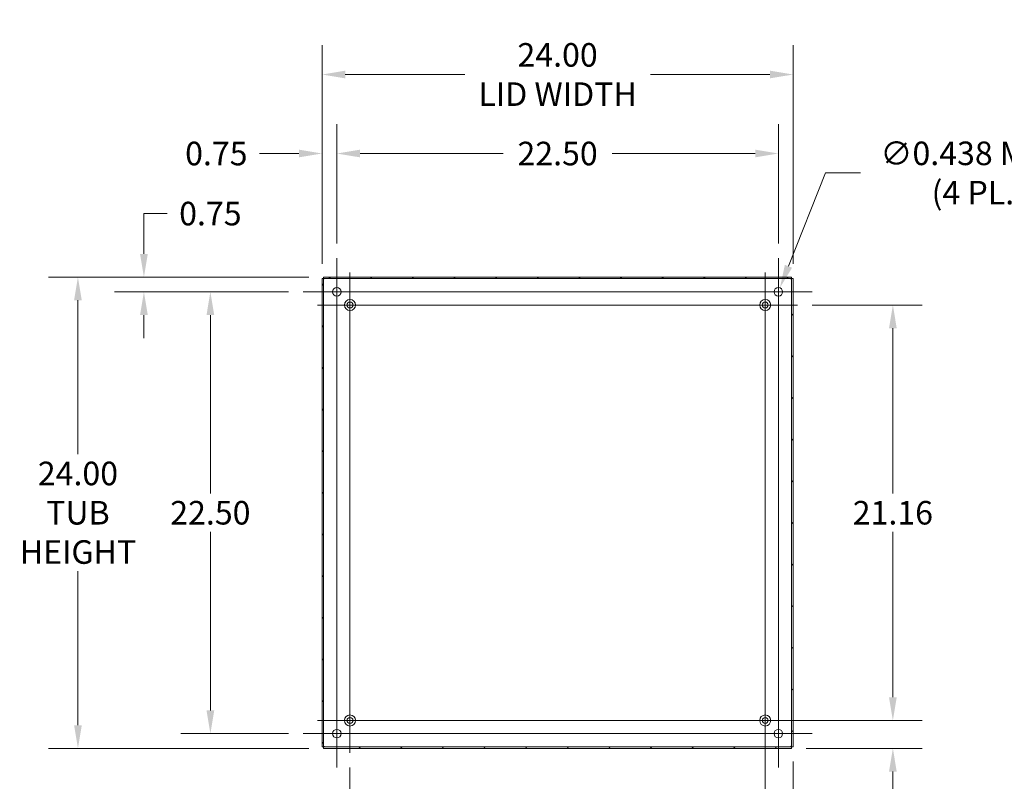
# Model space of a CAD drawing. Units: inches. Extents: x 11 to 197, y 4 to 121.
# Drawn here: x 118 to 168, y 66 to 105 of the extents above; entities that cross this region are included whole.
import ezdxf

# ---------------------------------------------------------------- set-up
doc = ezdxf.new("R2010")
doc.units = ezdxf.units.IN
doc.header["$LTSCALE"] = 12
doc.header["$MEASUREMENT"] = 0
for name, color, linetype, lineweight in [('Center Mark (ANSI)', 7, 'Continuous', 5), ('Centerline (ANSI)', 7, 'Continuous', 5), ('Dimension (ANSI)', 7, 'Continuous', 5), ('Hatch (ANSI)', 7, 'Continuous', 5), ('Visible (ANSI)', 7, 'Continuous', 5)]:
    doc.layers.add(name, color=color, linetype=linetype, lineweight=lineweight)
doc.styles.add('ROMANS', font='romans.shx')
doc.dimstyles.new('Default (ANSI)', dxfattribs={"dimscale": 12, "dimtxt": 0.1, "dimasz": 0.098425, "dimexe": 0.125, "dimexo": 0.0625, "dimgap": 0.031496, "dimtad": 0, "dimtih": 1, "dimtoh": 1, "dimrnd": 1e-08, "dimzin": 0, "dimdsep": 46, "dimtxsty": 'ROMANS', "dimcen": 0.09, "dimdle": 0.393701, "dimclrd": 256, "dimclre": 256, "dimclrt": 256, "dimadec": 0, "dimazin": 0, "dimtfac": 1, "dimtofl": 0, "dimtmove": 0, "dimatfit": 3, "dimfxl": 1, "dimtolj": 1, "dimtzin": 0, "dimlwd": -1, "dimlwe": -1, "dimarcsym": 0})

# ---------------------------------------------------------------- blocks, each defined once
blk = doc.blocks.new('*D13')
at = {"layer": 'Defpoints', "color": 0, "transparency": 16777216}
for p in [(156.139, 68.973), (162.645, 68.973), (157.484, 67.553)]:
    blk.add_point(p, dxfattribs=at)
at = {"layer": 'Dimension (ANSI)', "transparency": 16777216}
for p, q in [((162.645, 70.154), (162.645, 71.336)), ((156.889, 68.973), (164.145, 68.973)), ((158.234, 67.553), (164.145, 67.553)), ((162.645, 66.372), (162.645, 65.191)), ((162.645, 64.165), (162.645, 65.191)), ((163.826, 64.165), (162.645, 64.165))]:
    blk.add_line(p, q, dxfattribs=at)
for points in [[(162.448, 70.154), (162.841, 70.154), (162.645, 68.973)], [(162.448, 66.372), (162.841, 66.372), (162.645, 67.553)]]:
    blk.add_solid(points, dxfattribs=at)
at = {"layer": 'Dimension (ANSI)', "transparency": 16777216, "insert": (165.946, 64.165), "char_height": 1.2, "attachment_point": 5, "style": 'ROMANS'}
blk.add_mtext('\\A1;1.42', dxfattribs=at)
blk = doc.blocks.new('*D14')
at = {"layer": 'Defpoints', "color": 0, "transparency": 16777216}
for p in [(156.139, 68.973), (157.559, 67.628), (156.139, 62.391)]:
    blk.add_point(p, dxfattribs=at)
at = {"layer": 'Dimension (ANSI)', "transparency": 16777216}
for p, q in [((156.139, 68.223), (156.139, 60.891)), ((157.559, 66.878), (157.559, 60.891)), ((154.958, 62.391), (153.776, 62.391)), ((158.74, 62.391), (160.827, 62.391))]:
    blk.add_line(p, q, dxfattribs=at)
for points in [[(154.958, 62.588), (154.958, 62.194), (156.139, 62.391)], [(158.74, 62.588), (158.74, 62.194), (157.559, 62.391)]]:
    blk.add_solid(points, dxfattribs=at)
at = {"layer": 'Dimension (ANSI)', "transparency": 16777216, "insert": (162.948, 62.391), "char_height": 1.2, "attachment_point": 5, "style": 'ROMANS'}
blk.add_mtext('\\A1;1.42', dxfattribs=at)
blk = doc.blocks.new('*D15')
at = {"layer": 'Defpoints', "color": 0, "transparency": 16777216}
for p in [(134.979, 67.323), (156.139, 67.192), (134.979, 62.391)]:
    blk.add_point(p, dxfattribs=at)
at = {"layer": 'Dimension (ANSI)', "transparency": 16777216}
for p, q in [((134.979, 66.573), (134.979, 60.891)), ((156.139, 66.442), (156.139, 60.891)), ((136.16, 62.391), (142.781, 62.391)), ((154.958, 62.391), (148.337, 62.391))]:
    blk.add_line(p, q, dxfattribs=at)
for points in [[(136.16, 62.588), (136.16, 62.194), (134.979, 62.391)], [(154.958, 62.588), (154.958, 62.194), (156.139, 62.391)]]:
    blk.add_solid(points, dxfattribs=at)
at = {"layer": 'Dimension (ANSI)', "transparency": 16777216, "insert": (145.559, 62.391), "char_height": 1.2, "attachment_point": 5, "style": 'ROMANS'}
blk.add_mtext('\\A1;21.16', dxfattribs=at)
blk = doc.blocks.new('*D23')
at = {"layer": 'Defpoints', "color": 0, "transparency": 16777216}
for p in [(157.789, 90.133), (162.645, 90.133), (157.92, 68.973)]:
    blk.add_point(p, dxfattribs=at)
at = {"layer": 'Dimension (ANSI)', "transparency": 16777216}
for p, q in [((158.539, 90.133), (164.145, 90.133)), ((162.645, 88.952), (162.645, 80.531)), ((162.645, 70.154), (162.645, 78.575)), ((158.67, 68.973), (164.145, 68.973))]:
    blk.add_line(p, q, dxfattribs=at)
for points in [[(162.448, 88.952), (162.841, 88.952), (162.645, 90.133)], [(162.448, 70.154), (162.841, 70.154), (162.645, 68.973)]]:
    blk.add_solid(points, dxfattribs=at)
at = {"layer": 'Dimension (ANSI)', "transparency": 16777216, "insert": (162.645, 79.553), "char_height": 1.2, "attachment_point": 5, "style": 'ROMANS'}
blk.add_mtext('\\A1;21.16', dxfattribs=at)
blk = doc.blocks.new('*D24')
at = {"layer": 'Defpoints', "color": 0, "transparency": 16777216}
for p in [(156.889, 91.007), (156.728, 90.6)]:
    blk.add_point(p, dxfattribs=at)
at = {"layer": 'Dimension (ANSI)', "transparency": 16777216}
for p, q in [((159.206, 96.857), (157.324, 92.105)), ((160.995, 96.857), (159.206, 96.857)), ((156.809, 89.723), (156.809, 91.883)), ((155.729, 90.803), (157.889, 90.803))]:
    blk.add_line(p, q, dxfattribs=at)
blk.add_solid([(157.141, 92.177), (157.507, 92.032), (156.889, 91.007)], dxfattribs=at)
at = {"layer": 'Dimension (ANSI)', "transparency": 16777216, "insert": (166.999, 96.857), "char_height": 1.2, "attachment_point": 5, "style": 'ROMANS'}
blk.add_mtext('\\A1;\\fromans|b0|i0;\\H1.2000;∅0.438 MTG.\\P\\fromans|b0|i0;\\H1.2000;(4 PL.)\\P', dxfattribs=at)
blk = doc.blocks.new('*D25')
at = {"layer": 'Defpoints', "color": 0, "transparency": 16777216}
for p in [(127.865, 90.803), (132.59, 90.803), (132.59, 68.303)]:
    blk.add_point(p, dxfattribs=at)
at = {"layer": 'Dimension (ANSI)', "transparency": 16777216}
for p, q in [((131.84, 90.803), (126.365, 90.803)), ((127.865, 89.622), (127.865, 80.531)), ((127.865, 69.484), (127.865, 78.575)), ((131.84, 68.303), (126.365, 68.303))]:
    blk.add_line(p, q, dxfattribs=at)
for points in [[(127.669, 89.622), (128.062, 89.622), (127.865, 90.803)], [(127.669, 69.484), (128.062, 69.484), (127.865, 68.303)]]:
    blk.add_solid(points, dxfattribs=at)
at = {"layer": 'Dimension (ANSI)', "transparency": 16777216, "insert": (127.865, 79.553), "char_height": 1.2, "attachment_point": 5, "style": 'ROMANS'}
blk.add_mtext('\\A1;22.50', dxfattribs=at)
blk = doc.blocks.new('*D26')
at = {"layer": 'Defpoints', "color": 0, "transparency": 16777216}
for p in [(133.633, 91.553), (124.478, 90.803), (132.59, 90.803)]:
    blk.add_point(p, dxfattribs=at)
at = {"layer": 'Dimension (ANSI)', "transparency": 16777216}
for p, q in [((124.478, 92.734), (124.478, 94.79)), ((124.478, 94.79), (125.659, 94.79)), ((132.883, 91.553), (122.978, 91.553)), ((131.84, 90.803), (122.978, 90.803)), ((124.478, 89.622), (124.478, 88.441))]:
    blk.add_line(p, q, dxfattribs=at)
for points in [[(124.281, 92.734), (124.675, 92.734), (124.478, 91.553)], [(124.281, 89.622), (124.675, 89.622), (124.478, 90.803)]]:
    blk.add_solid(points, dxfattribs=at)
at = {"layer": 'Dimension (ANSI)', "transparency": 16777216, "insert": (127.865, 94.79), "char_height": 1.2, "attachment_point": 5, "style": 'ROMANS'}
blk.add_mtext('\\A1;0.75', dxfattribs=at)
blk = doc.blocks.new('*D27')
at = {"layer": 'Defpoints', "color": 0, "transparency": 16777216}
for p in [(134.309, 97.849), (134.309, 92.522), (133.559, 91.479)]:
    blk.add_point(p, dxfattribs=at)
at = {"layer": 'Dimension (ANSI)', "transparency": 16777216}
for p, q in [((133.559, 92.229), (133.559, 99.349)), ((134.309, 93.272), (134.309, 99.349)), ((132.378, 97.849), (130.376, 97.849)), ((135.49, 97.849), (136.671, 97.849))]:
    blk.add_line(p, q, dxfattribs=at)
for points in [[(132.378, 98.046), (132.378, 97.653), (133.559, 97.849)], [(135.49, 98.046), (135.49, 97.653), (134.309, 97.849)]]:
    blk.add_solid(points, dxfattribs=at)
at = {"layer": 'Dimension (ANSI)', "transparency": 16777216, "insert": (128.169, 97.849), "char_height": 1.2, "attachment_point": 5, "style": 'ROMANS'}
blk.add_mtext('\\A1;0.75', dxfattribs=at)
blk = doc.blocks.new('*D28')
at = {"layer": 'Defpoints', "color": 0, "transparency": 16777216}
for p in [(156.809, 97.849), (134.309, 92.522), (156.809, 92.522)]:
    blk.add_point(p, dxfattribs=at)
at = {"layer": 'Dimension (ANSI)', "transparency": 16777216}
for p, q in [((134.309, 93.272), (134.309, 99.349)), ((156.809, 93.272), (156.809, 99.349)), ((135.49, 97.849), (142.781, 97.849)), ((155.628, 97.849), (148.337, 97.849))]:
    blk.add_line(p, q, dxfattribs=at)
for points in [[(135.49, 98.046), (135.49, 97.653), (134.309, 97.849)], [(155.628, 98.046), (155.628, 97.653), (156.809, 97.849)]]:
    blk.add_solid(points, dxfattribs=at)
at = {"layer": 'Dimension (ANSI)', "transparency": 16777216, "insert": (145.559, 97.849), "char_height": 1.2, "attachment_point": 5, "style": 'ROMANS'}
blk.add_mtext('\\A1;22.50', dxfattribs=at)
blk = doc.blocks.new('*D29')
at = {"layer": 'Defpoints', "color": 0, "transparency": 16777216}
for p in [(157.559, 101.872), (133.559, 91.479), (157.559, 91.479)]:
    blk.add_point(p, dxfattribs=at)
at = {"layer": 'Dimension (ANSI)', "transparency": 16777216}
for p, q in [((133.559, 92.229), (133.559, 103.372)), ((157.559, 92.229), (157.559, 103.372)), ((134.74, 101.872), (140.826, 101.872)), ((156.378, 101.872), (150.291, 101.872))]:
    blk.add_line(p, q, dxfattribs=at)
for points in [[(134.74, 102.069), (134.74, 101.676), (133.559, 101.872)], [(156.378, 102.069), (156.378, 101.676), (157.559, 101.872)]]:
    blk.add_solid(points, dxfattribs=at)
at = {"layer": 'Dimension (ANSI)', "transparency": 16777216, "insert": (145.559, 101.872), "char_height": 1.2, "attachment_point": 5, "style": 'ROMANS'}
blk.add_mtext('\\A1;\\fromans|b0|i0;\\H1.2000;24.00\\P\\fromans|b0|i0;\\H1.2000;LID WIDTH', dxfattribs=at)
blk = doc.blocks.new('*D30')
at = {"layer": 'Defpoints', "color": 0, "transparency": 16777216}
for p in [(121.116, 91.553), (133.633, 91.553), (133.633, 67.553)]:
    blk.add_point(p, dxfattribs=at)
at = {"layer": 'Dimension (ANSI)', "transparency": 16777216}
for p, q in [((132.883, 91.553), (119.616, 91.553)), ((121.116, 90.372), (121.116, 82.537)), ((121.116, 68.734), (121.116, 76.57)), ((132.883, 67.553), (119.616, 67.553))]:
    blk.add_line(p, q, dxfattribs=at)
for points in [[(120.919, 90.372), (121.313, 90.372), (121.116, 91.553)], [(120.919, 68.734), (121.313, 68.734), (121.116, 67.553)]]:
    blk.add_solid(points, dxfattribs=at)
at = {"layer": 'Dimension (ANSI)', "transparency": 16777216, "insert": (121.116, 79.553), "char_height": 1.2, "attachment_point": 5, "style": 'ROMANS'}
blk.add_mtext('\\A1;\\fromans|b0|i0;\\H1.2000;24.00\\P\\fromans|b0|i0;\\H1.2000;TUB\\P\\fromans|b0|i0;\\H1.2000;HEIGHT', dxfattribs=at)

msp = doc.modelspace()

# ---------------------------------------------------------------- hatches: boundary and pattern name
at = {"layer": 'Hatch (ANSI)'}
h = msp.add_hatch(dxfattribs=at)
h.set_pattern_fill('ANSI31', color=256, scale=12, style=0)
h.paths.add_polyline_path([(157.5586, 67.6281), (157.5586, 91.4787), (157.4846, 91.4787), (157.4846, 67.6281)])
h.paths.add_polyline_path([(133.6333, 91.4794), (157.4839, 91.4794), (157.4839, 91.5534), (133.6333, 91.5534)])
h.paths.add_polyline_path([(133.5586, 91.4787), (133.5586, 67.6281), (133.6326, 67.6281), (133.6326, 91.4787)])
h.paths.add_polyline_path([(133.6333, 67.5534), (157.4839, 67.5534), (157.4839, 67.6274), (133.6333, 67.6274)])

# ---------------------------------------------------------------- linework, layer by layer
at = {"layer": 'Center Mark (ANSI)', "linetype": 'Continuous'}
for p, q in [((156.8086, 89.0846), (156.8086, 92.5221)), ((134.9786, 91.7834), (134.9786, 88.4834)), ((136.0274, 90.8034), (132.5899, 90.8034)), ((157.7886, 90.1334), (154.4886, 90.1334)), ((136.6286, 68.9734), (133.3286, 68.9734)), ((157.9201, 68.9734), (154.3571, 68.9734)), ((136.0274, 68.3034), (132.5899, 68.3034)), ((158.5274, 68.3034), (155.0899, 68.3034))]:
    msp.add_line(p, q, dxfattribs=at)
at = {"layer": 'Centerline (ANSI)', "linetype": 'Continuous'}
for p, q in [((134.3086, 92.5221), (134.3086, 66.5846)), ((156.8086, 92.5221), (156.8086, 66.5846)), ((134.9786, 91.7834), (134.9786, 67.3234)), ((156.1386, 91.7834), (156.1386, 67.1919)), ((158.5274, 90.8034), (132.5899, 90.8034)), ((133.3286, 90.1334), (157.7886, 90.1334)), ((157.9201, 68.9734), (133.3286, 68.9734)), ((132.5899, 68.3034), (158.5274, 68.3034))]:
    msp.add_line(p, q, dxfattribs=at)
at = {"layer": 'Visible (ANSI)'}
for p, q in [((133.5586, 91.4787), (133.5586, 67.6281)), ((133.6326, 91.4787), (133.5586, 91.4787)), ((133.6326, 67.6281), (133.6326, 91.4787)), ((157.4839, 91.5534), (133.6333, 91.5534)), ((133.6333, 91.5534), (133.6333, 91.4794)), ((133.6333, 91.4794), (157.4839, 91.4794)), ((157.4839, 91.4794), (157.4839, 91.5534)), ((157.5586, 91.4787), (157.4846, 91.4787)), ((157.4846, 91.4787), (157.4846, 67.6281)), ((157.5586, 67.6281), (157.5586, 91.4787)), ((133.5586, 67.6281), (133.6326, 67.6281)), ((157.4839, 67.6274), (133.6333, 67.6274)), ((133.6333, 67.6274), (133.6333, 67.5534)), ((133.6333, 67.5534), (157.4839, 67.5534)), ((157.4839, 67.5534), (157.4839, 67.6274)), ((157.4846, 67.6281), (157.5586, 67.6281))]:
    msp.add_line(p, q, dxfattribs=at)
for centre, radius in [((134.3086, 90.8034), 0.2188), ((156.8086, 90.8034), 0.2188), ((134.9786, 90.1334), 0.2815), ((156.1386, 90.1334), 0.2815), ((134.9786, 90.1334), 0.15), ((156.1386, 90.1334), 0.15), ((134.9786, 68.9734), 0.2815), ((156.1386, 68.9734), 0.2815), ((134.9786, 68.9734), 0.15), ((156.1386, 68.9734), 0.15), ((134.3086, 68.3034), 0.2188), ((156.8086, 68.3034), 0.2188)]:
    msp.add_circle(centre, radius, dxfattribs=at)
for points in [[(133.6639, 91.4481), (133.6484, 91.4577), (133.6341, 91.4674), (133.6327, 91.477), (133.6326, 91.4775), (133.6326, 91.4781), (133.6326, 91.4787)], [(133.6639, 91.4481), (133.6542, 91.4636), (133.6446, 91.4779), (133.635, 91.4793), (133.6344, 91.4793), (133.6339, 91.4794), (133.6333, 91.4794)], [(157.4534, 91.4481), (157.463, 91.4636), (157.4726, 91.4779), (157.4822, 91.4793), (157.4828, 91.4793), (157.4833, 91.4794), (157.4839, 91.4794)], [(157.4534, 91.4481), (157.4688, 91.4577), (157.4831, 91.4674), (157.4845, 91.477), (157.4846, 91.4775), (157.4846, 91.4781), (157.4846, 91.4787)], [(133.6639, 67.6586), (133.6484, 67.649), (133.6341, 67.6394), (133.6327, 67.6298), (133.6326, 67.6292), (133.6326, 67.6287), (133.6326, 67.6281)], [(133.6639, 67.6586), (133.6542, 67.6432), (133.6446, 67.6288), (133.635, 67.6275), (133.6344, 67.6274), (133.6339, 67.6274), (133.6333, 67.6274)], [(157.4534, 67.6586), (157.4688, 67.649), (157.4831, 67.6394), (157.4845, 67.6298), (157.4846, 67.6292), (157.4846, 67.6287), (157.4846, 67.6281)], [(157.4534, 67.6586), (157.463, 67.6432), (157.4726, 67.6288), (157.4822, 67.6275), (157.4828, 67.6274), (157.4833, 67.6274), (157.4839, 67.6274)]]:
    msp.add_open_spline(points, degree=3, knots=[0, 0, 0, 0, 1.4834748, 1.4834748, 1.4834748, 1.5707963, 1.5707963, 1.5707963, 1.5707963], dxfattribs=at)

# ---------------------------------------------------------------- dimensions: what is measured, and where the dimension line sits
at = {"layer": 'Dimension (ANSI)'}
for base, p1, p2, angle, text, override, picture, middle in [((157.5586, 101.8724), (133.5586, 91.4787), (157.5586, 91.4787), 180, '\\fromans|b0|i0;\\H1.2000;<>\\P\\fromans|b0|i0;\\H1.2000;LID WIDTH', {"dimgap": 0.031496, "dimtih": 0, "dimtoh": 0, "dimdec": 2, "dimtol": 0, "dimlim": 0, "dimtp": 0, "dimtm": 0, "dimtdec": 2, "dimatfit": 1}, '*D29', (145.5586, 101.8724)), ((121.1162, 91.5534), (133.6333, 67.5534), (133.6333, 91.5534), 270, '\\fromans|b0|i0;\\H1.2000;<>\\P\\fromans|b0|i0;\\H1.2000;TUB\\P\\fromans|b0|i0;\\H1.2000;HEIGHT', {"dimgap": 0.031496, "dimdec": 2, "dimtol": 0, "dimlim": 0, "dimtp": 0, "dimtm": 0, "dimtdec": 2, "dimatfit": 1}, '*D30', (121.1162, 79.5534))]:
    dim = msp.add_linear_dim(base=base, p1=p1, p2=p2, angle=angle, text=text, dimstyle='Default (ANSI)', override=override, dxfattribs=at)
    dim.commit()
    dim.dimension.update_dxf_attribs({"geometry": picture, "text_midpoint": middle, "dimtype": 160})
dim = msp.add_diameter_dim_2p(p1=(156.72805, 90.6), p2=(156.88917, 91.00675), text='\\fromans|b0|i0;\\H1.2000;<> MTG.\\P\\fromans|b0|i0;\\H1.2000;(4 PL.)\\P', dimstyle='Default (ANSI)', override={"dimgap": 0.031496, "dimdec": 3, "dimlfac": 1, "dimtol": 0, "dimlim": 0, "dimtp": 0, "dimtm": 0, "dimtdec": 2}, dxfattribs=at)
dim.commit()
dim.dimension.update_dxf_attribs({"geometry": '*D24', "text_midpoint": (166.99939, 96.85693), "dimtype": 163})
for base, p1, p2, angle, override, picture, middle in [((134.3086, 97.8494), (133.5586, 91.4787), (134.3086, 92.5221), 180, {"dimgap": 0.031496, "dimtih": 0, "dimtoh": 0, "dimdec": 2, "dimtol": 0, "dimlim": 0, "dimtp": 0, "dimtm": 0, "dimtdec": 2, "dimatfit": 1}, '*D27', (128.1691, 97.8494)), ((156.8086, 97.8494), (134.3086, 92.5221), (156.8086, 92.5221), 180, {"dimgap": 0.031496, "dimtih": 0, "dimtoh": 0, "dimdec": 2, "dimtol": 0, "dimlim": 0, "dimtp": 0, "dimtm": 0, "dimtdec": 2, "dimatfit": 1}, '*D28', (145.5586, 97.8494)), ((124.4778, 90.8034), (133.6333, 91.5534), (132.5899, 90.8034), 90, {"dimgap": 0.031496, "dimdec": 2, "dimtol": 0, "dimlim": 0, "dimtp": 0, "dimtm": 0, "dimtdec": 2, "dimatfit": 1}, '*D26', (127.8654, 94.7899)), ((127.8654, 90.8034), (132.5899, 68.3034), (132.5899, 90.8034), 90, {"dimgap": 0.031496, "dimdec": 2, "dimtol": 0, "dimlim": 0, "dimtp": 0, "dimtm": 0, "dimtdec": 2, "dimatfit": 1}, '*D25', (127.8654, 79.5534)), ((162.6445, 90.1334), (157.9201, 68.9734), (157.7886, 90.1334), 90, {"dimgap": 0.031496, "dimdec": 2, "dimtol": 0, "dimlim": 0, "dimtp": 0, "dimtm": 0, "dimtdec": 2, "dimatfit": 1}, '*D23', (162.6445, 79.5534)), ((162.6445, 68.9734), (157.4839, 67.5534), (156.1386, 68.9734), 90, {"dimgap": 0.031496, "dimdec": 2, "dimtol": 0, "dimlim": 0, "dimtp": 0, "dimtm": 0, "dimtdec": 2, "dimtmove": 1, "dimatfit": 1}, '*D13', (162.7161, 64.1649)), ((156.1386, 62.3911), (157.5586, 67.6281), (156.1386, 68.9734), 180, {"dimgap": 0.031496, "dimtih": 0, "dimtoh": 0, "dimdec": 2, "dimtol": 0, "dimlim": 0, "dimtp": 0, "dimtm": 0, "dimtdec": 2, "dimatfit": 1}, '*D14', (162.9481, 62.3911)), ((134.9786, 62.3911), (156.1386, 67.1919), (134.9786, 67.3234), 180, {"dimgap": 0.031496, "dimtih": 0, "dimtoh": 0, "dimdec": 2, "dimtol": 0, "dimlim": 0, "dimtp": 0, "dimtm": 0, "dimtdec": 2, "dimatfit": 1}, '*D15', (145.5586, 62.3911))]:
    dim = msp.add_linear_dim(base=base, p1=p1, p2=p2, angle=angle, dimstyle='Default (ANSI)', override=override, dxfattribs=at)
    dim.commit()
    dim.dimension.update_dxf_attribs({"geometry": picture, "text_midpoint": middle, "dimtype": 160})

doc.saveas('drawing.dxf')
